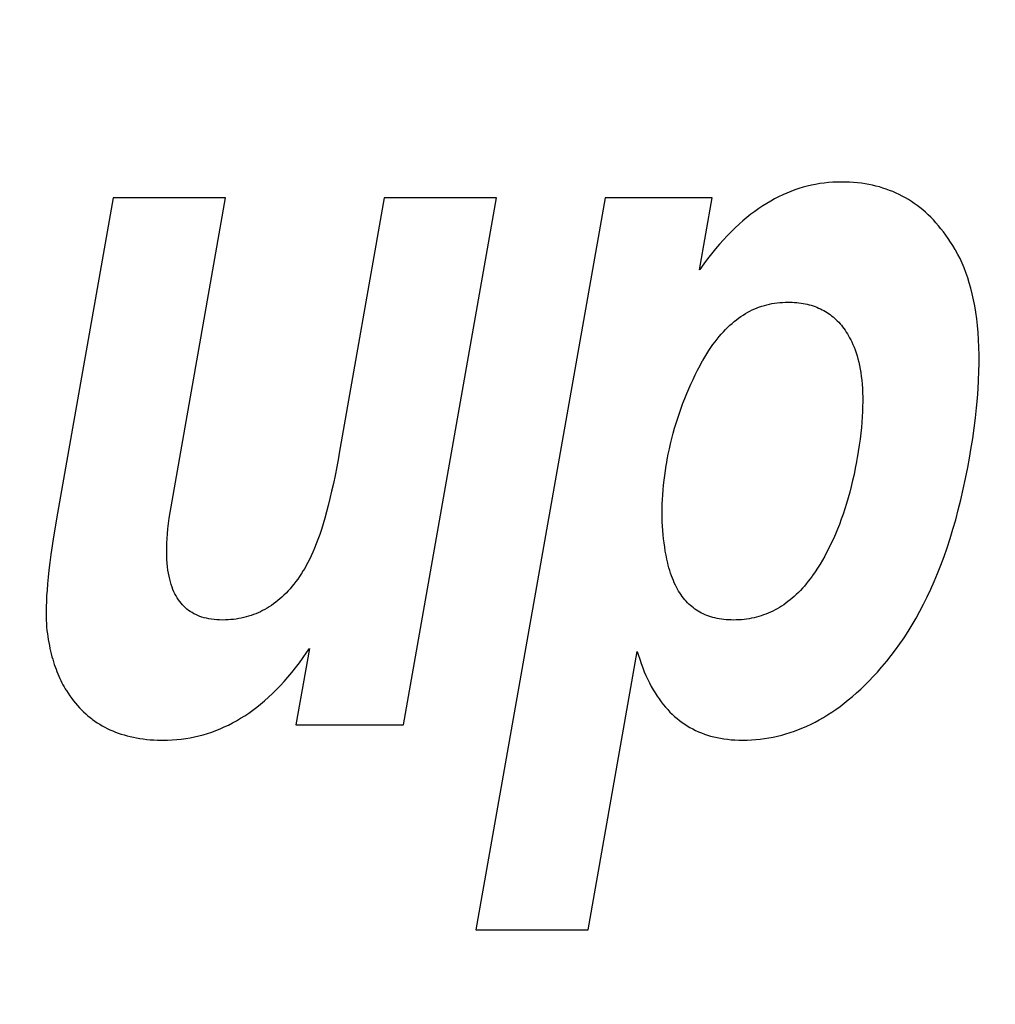
# Model space of a CAD drawing. Extents: x -391 to 2035, y 1949 to 5013.
# Drawn here: x 920 to 944, y 4443 to 4468 of the extents above; entities that cross this region are included whole.
import ezdxf

# ---------------------------------------------------------------- set-up
doc = ezdxf.new("R2010")
doc.units = 0
doc.header["$PDMODE"] = 34
doc.header["$PDSIZE"] = 20
doc.layers.get('DEFPOINTS').update_dxf_attribs({"linetype": 'CONTINUOUS'})
doc.layers.add('R301 Ultra D Ultra', color=7, linetype='CONTINUOUS')
doc.layers.add('R301 Ultra D-COTES', color=7, linetype='CONTINUOUS')
doc.styles.add('ISO', font='iso8')
doc.dimstyles.get("Standard").update_dxf_attribs({"dimtxt": 50, "dimasz": 40, "dimexe": 1, "dimexo": 1, "dimgap": 5, "dimtad": 1, "dimdec": 0, "dimzin": 0, "dimdsep": 46, "dimtxsty": 'ISO', "dimcen": 1, "dimadec": 0, "dimazin": 0, "dimtfac": 1, "dimtdec": 4, "dimtofl": 0, "dimtmove": 0, "dimatfit": 3, "dimfxl": 0, "dimtolj": 1, "dimtzin": 0, "dimarcsym": 0})

# ---------------------------------------------------------------- blocks, each defined once
blk = doc.blocks.new('*D1')
at = {"layer": 'DEFPOINTS', "color": 0}
for p in [(762.033, 4707.96), (1113.331, 4496.992), (1113.331, 4169.511)]:
    blk.add_point(p, dxfattribs=at)
at = {"layer": 'R301 Ultra D-COTES', "color": 0, "lineweight": -2}
for p, q in [((762.033, 4706.96), (762.033, 4168.511)), ((1113.331, 4495.992), (1113.331, 4168.511)), ((802.033, 4169.511), (1073.331, 4169.511))]:
    blk.add_line(p, q, dxfattribs=at)
at = {"layer": 'R301 Ultra D-COTES', "color": 0}
for points in [[(802.033, 4176.178), (802.033, 4162.845), (762.033, 4169.511)], [(1073.331, 4176.178), (1073.331, 4162.845), (1113.331, 4169.511)]]:
    blk.add_solid(points, dxfattribs=at)
at = {"layer": 'R301 Ultra D-COTES', "color": 0, "insert": (937.682, 4199.511), "char_height": 50, "attachment_point": 5, "style": 'ISO'}
blk.add_mtext('\\A1;351', dxfattribs=at)

msp = doc.modelspace()

# ---------------------------------------------------------------- linework, layer by layer
at = {"layer": 'R301 Ultra D Ultra', "linetype": 'Continuous'}
for p, q in [((940.301, 4463.942), (940.194, 4463.931)), ((940.409, 4463.95), (940.301, 4463.942)), ((940.518, 4463.955), (940.409, 4463.95)), ((940.628, 4463.957), (940.518, 4463.955)), ((940.73, 4463.956), (940.628, 4463.957)), ((940.831, 4463.952), (940.73, 4463.956)), ((940.93, 4463.945), (940.831, 4463.952)), ((941.027, 4463.936), (940.93, 4463.945)), ((939.366, 4463.722), (939.265, 4463.681)), ((939.467, 4463.76), (939.366, 4463.722)), ((939.569, 4463.794), (939.467, 4463.76)), ((939.672, 4463.825), (939.569, 4463.794)), ((939.775, 4463.853), (939.672, 4463.825)), ((939.879, 4463.877), (939.775, 4463.853)), ((939.931, 4463.888), (939.879, 4463.877)), ((939.983, 4463.898), (939.931, 4463.888)), ((940.088, 4463.916), (939.983, 4463.898)), ((940.194, 4463.931), (940.088, 4463.916)), ((941.122, 4463.925), (941.027, 4463.936)), ((941.215, 4463.911), (941.122, 4463.925)), ((941.307, 4463.895), (941.215, 4463.911)), ((941.397, 4463.877), (941.307, 4463.895)), ((941.485, 4463.856), (941.397, 4463.877)), ((941.572, 4463.833), (941.485, 4463.856)), ((941.658, 4463.807), (941.572, 4463.833)), ((941.742, 4463.779), (941.658, 4463.807)), ((941.824, 4463.749), (941.742, 4463.779)), ((941.905, 4463.717), (941.824, 4463.749)), ((941.985, 4463.682), (941.905, 4463.717)), ((922.505, 4463.566), (921.094, 4455.574)), ((925.301, 4463.566), (922.505, 4463.566)), ((923.943, 4455.879), (925.301, 4463.566)), ((929.25, 4463.566), (928.127, 4457.209)), ((932.045, 4463.566), (929.25, 4463.566)), ((929.729, 4450.449), (932.045, 4463.566)), ((934.743, 4463.566), (931.526, 4445.349)), ((937.411, 4463.566), (934.743, 4463.566)), ((937.095, 4461.773), (937.411, 4463.566)), ((938.865, 4463.483), (938.766, 4463.425)), ((938.964, 4463.538), (938.865, 4463.483)), ((939.064, 4463.589), (938.964, 4463.538)), ((939.164, 4463.637), (939.064, 4463.589)), ((939.265, 4463.681), (939.164, 4463.637)), ((942.064, 4463.645), (941.985, 4463.682)), ((942.141, 4463.605), (942.064, 4463.645)), ((942.217, 4463.564), (942.141, 4463.605)), ((942.292, 4463.52), (942.217, 4463.564)), ((942.366, 4463.473), (942.292, 4463.52)), ((942.438, 4463.424), (942.366, 4463.473)), ((938.47, 4463.227), (938.372, 4463.153)), ((938.568, 4463.296), (938.47, 4463.227)), ((938.667, 4463.362), (938.568, 4463.296)), ((938.766, 4463.425), (938.667, 4463.362)), ((942.51, 4463.373), (942.438, 4463.424)), ((942.58, 4463.319), (942.51, 4463.373)), ((942.649, 4463.263), (942.58, 4463.319)), ((942.717, 4463.204), (942.649, 4463.263)), ((938.175, 4462.993), (938.078, 4462.906)), ((938.273, 4463.075), (938.175, 4462.993)), ((938.372, 4463.153), (938.273, 4463.075)), ((942.784, 4463.143), (942.717, 4463.204)), ((942.85, 4463.079), (942.784, 4463.143)), ((942.915, 4463.012), (942.85, 4463.079)), ((942.979, 4462.943), (942.915, 4463.012)), ((937.882, 4462.721), (937.785, 4462.621)), ((937.98, 4462.816), (937.882, 4462.721)), ((938.078, 4462.906), (937.98, 4462.816)), ((943.042, 4462.87), (942.979, 4462.943)), ((943.104, 4462.795), (943.042, 4462.87)), ((943.165, 4462.717), (943.104, 4462.795)), ((943.225, 4462.636), (943.165, 4462.717)), ((937.687, 4462.517), (937.589, 4462.407)), ((937.785, 4462.621), (937.687, 4462.517)), ((943.284, 4462.552), (943.225, 4462.636)), ((943.342, 4462.464), (943.284, 4462.552)), ((937.492, 4462.293), (937.395, 4462.174)), ((937.589, 4462.407), (937.492, 4462.293)), ((943.399, 4462.374), (943.342, 4462.464)), ((943.455, 4462.28), (943.399, 4462.374)), ((943.466, 4462.261), (943.455, 4462.28)), ((943.523, 4462.157), (943.466, 4462.261)), ((937.297, 4462.049), (937.2, 4461.919)), ((937.395, 4462.174), (937.297, 4462.049)), ((943.577, 4462.05), (943.523, 4462.157)), ((943.629, 4461.938), (943.577, 4462.05)), ((937.102, 4461.784), (937.095, 4461.773)), ((937.2, 4461.919), (937.102, 4461.784)), ((943.678, 4461.822), (943.629, 4461.938)), ((943.724, 4461.702), (943.678, 4461.822)), ((943.768, 4461.576), (943.724, 4461.702)), ((943.809, 4461.446), (943.768, 4461.576)), ((943.847, 4461.312), (943.809, 4461.446)), ((943.882, 4461.171), (943.847, 4461.312)), ((943.914, 4461.026), (943.882, 4461.171)), ((943.944, 4460.875), (943.914, 4461.026)), ((938.35, 4460.746), (938.408, 4460.774)), ((938.408, 4460.774), (938.467, 4460.801)), ((938.467, 4460.801), (938.527, 4460.825)), ((938.527, 4460.825), (938.587, 4460.848)), ((938.587, 4460.848), (938.617, 4460.858)), ((938.617, 4460.858), (938.647, 4460.868)), ((938.647, 4460.868), (938.709, 4460.887)), ((938.709, 4460.887), (938.771, 4460.904)), ((938.771, 4460.904), (938.834, 4460.919)), ((938.834, 4460.919), (938.897, 4460.931)), ((938.897, 4460.931), (938.962, 4460.942)), ((938.962, 4460.942), (939.027, 4460.951)), ((939.027, 4460.951), (939.093, 4460.958)), ((939.093, 4460.958), (939.161, 4460.963)), ((939.161, 4460.963), (939.229, 4460.966)), ((939.229, 4460.966), (939.298, 4460.967)), ((939.298, 4460.967), (939.339, 4460.967)), ((939.339, 4460.967), (939.398, 4460.965)), ((939.398, 4460.965), (939.456, 4460.962)), ((939.456, 4460.962), (939.513, 4460.958)), ((939.513, 4460.958), (939.568, 4460.952)), ((939.568, 4460.952), (939.622, 4460.945)), ((939.622, 4460.945), (939.675, 4460.936)), ((939.675, 4460.936), (939.727, 4460.926)), ((939.727, 4460.926), (939.777, 4460.915)), ((939.777, 4460.915), (939.827, 4460.903)), ((939.827, 4460.903), (939.875, 4460.889)), ((939.875, 4460.889), (939.922, 4460.874)), ((939.922, 4460.874), (939.969, 4460.858)), ((939.969, 4460.858), (940.014, 4460.841)), ((940.014, 4460.841), (940.058, 4460.822)), ((940.058, 4460.822), (940.102, 4460.802)), ((940.102, 4460.802), (940.144, 4460.781)), ((940.144, 4460.781), (940.186, 4460.759)), ((940.186, 4460.759), (940.227, 4460.736)), ((943.969, 4460.719), (943.944, 4460.875)), ((937.957, 4460.487), (938.012, 4460.531)), ((938.012, 4460.531), (938.067, 4460.572)), ((938.067, 4460.572), (938.123, 4460.611)), ((938.123, 4460.611), (938.179, 4460.648)), ((938.179, 4460.648), (938.236, 4460.682)), ((938.236, 4460.682), (938.293, 4460.715)), ((938.293, 4460.715), (938.35, 4460.746)), ((940.227, 4460.736), (940.267, 4460.711)), ((940.267, 4460.711), (940.306, 4460.685)), ((940.306, 4460.685), (940.344, 4460.658)), ((940.344, 4460.658), (940.382, 4460.629)), ((940.382, 4460.629), (940.419, 4460.599)), ((940.419, 4460.599), (940.455, 4460.568)), ((940.455, 4460.568), (940.49, 4460.536)), ((940.49, 4460.536), (940.524, 4460.502)), ((943.992, 4460.557), (943.969, 4460.719)), ((944.011, 4460.389), (943.992, 4460.557)), ((937.689, 4460.233), (937.742, 4460.289)), ((937.742, 4460.289), (937.795, 4460.342)), ((937.795, 4460.342), (937.849, 4460.393)), ((937.849, 4460.393), (937.903, 4460.441)), ((937.903, 4460.441), (937.957, 4460.487)), ((940.524, 4460.502), (940.558, 4460.467)), ((940.558, 4460.467), (940.591, 4460.43)), ((940.591, 4460.43), (940.624, 4460.392)), ((940.624, 4460.392), (940.655, 4460.353)), ((940.655, 4460.353), (940.686, 4460.312)), ((940.686, 4460.312), (940.717, 4460.269)), ((940.717, 4460.269), (940.746, 4460.225)), ((944.027, 4460.214), (944.011, 4460.389)), ((937.48, 4459.983), (937.532, 4460.05)), ((937.532, 4460.05), (937.584, 4460.114)), ((937.584, 4460.114), (937.636, 4460.175)), ((937.636, 4460.175), (937.689, 4460.233)), ((940.746, 4460.225), (940.775, 4460.179)), ((940.775, 4460.179), (940.803, 4460.132)), ((940.803, 4460.132), (940.831, 4460.083)), ((940.831, 4460.083), (940.857, 4460.032)), ((940.857, 4460.032), (940.883, 4459.979)), ((944.039, 4460.034), (944.027, 4460.214)), ((944.048, 4459.847), (944.039, 4460.034)), ((937.327, 4459.764), (937.378, 4459.84)), ((937.378, 4459.84), (937.429, 4459.913)), ((937.429, 4459.913), (937.48, 4459.983)), ((940.883, 4459.979), (940.913, 4459.915)), ((940.913, 4459.915), (940.94, 4459.848)), ((940.94, 4459.848), (940.967, 4459.779)), ((940.967, 4459.779), (940.992, 4459.707)), ((944.052, 4459.653), (944.048, 4459.847)), ((937.177, 4459.516), (937.226, 4459.602)), ((937.226, 4459.602), (937.277, 4459.685)), ((937.277, 4459.685), (937.327, 4459.764)), ((940.992, 4459.707), (941.015, 4459.632)), ((941.015, 4459.632), (941.037, 4459.554)), ((941.037, 4459.554), (941.057, 4459.474)), ((944.053, 4459.452), (944.052, 4459.653)), ((937.048, 4459.277), (937.108, 4459.391)), ((937.108, 4459.391), (937.139, 4459.448)), ((937.139, 4459.448), (937.17, 4459.505)), ((937.17, 4459.505), (937.177, 4459.516)), ((941.057, 4459.474), (941.075, 4459.39)), ((941.075, 4459.39), (941.092, 4459.304)), ((941.092, 4459.304), (941.107, 4459.214)), ((944.049, 4459.244), (944.053, 4459.452)), ((936.878, 4458.928), (936.933, 4459.045)), ((936.933, 4459.045), (936.989, 4459.162)), ((936.989, 4459.162), (937.048, 4459.277)), ((941.107, 4459.214), (941.12, 4459.121)), ((941.12, 4459.121), (941.131, 4459.024)), ((944.041, 4459.029), (944.049, 4459.244)), ((936.775, 4458.692), (936.826, 4458.811)), ((936.826, 4458.811), (936.878, 4458.928)), ((941.131, 4459.024), (941.14, 4458.924)), ((941.14, 4458.924), (941.147, 4458.821)), ((941.147, 4458.821), (941.152, 4458.713)), ((944.011, 4458.576), (944.028, 4458.806)), ((944.028, 4458.806), (944.041, 4459.029)), ((936.679, 4458.451), (936.726, 4458.572)), ((936.726, 4458.572), (936.775, 4458.692)), ((941.152, 4458.713), (941.155, 4458.602)), ((941.155, 4458.602), (941.156, 4458.487)), ((943.989, 4458.337), (944.011, 4458.576)), ((936.592, 4458.207), (936.635, 4458.329)), ((936.635, 4458.329), (936.679, 4458.451)), ((941.154, 4458.368), (941.15, 4458.245)), ((941.156, 4458.487), (941.154, 4458.368)), ((943.962, 4458.091), (943.989, 4458.337)), ((936.511, 4457.958), (936.551, 4458.083)), ((936.551, 4458.083), (936.592, 4458.207)), ((941.143, 4458.117), (941.134, 4457.985)), ((941.15, 4458.245), (941.143, 4458.117)), ((943.93, 4457.836), (943.962, 4458.091)), ((936.439, 4457.705), (936.474, 4457.832)), ((936.474, 4457.832), (936.511, 4457.958)), ((941.122, 4457.849), (941.108, 4457.708)), ((941.134, 4457.985), (941.122, 4457.849)), ((943.893, 4457.573), (943.93, 4457.836)), ((936.374, 4457.447), (936.405, 4457.576)), ((936.405, 4457.576), (936.439, 4457.705)), ((941.108, 4457.708), (941.09, 4457.562)), ((943.85, 4457.301), (943.893, 4457.573)), ((936.344, 4457.316), (936.374, 4457.447)), ((941.069, 4457.411), (941.046, 4457.256)), ((941.09, 4457.562), (941.069, 4457.411)), ((928.107, 4457.098), (928.065, 4456.873)), ((928.127, 4457.209), (928.107, 4457.098)), ((936.291, 4457.051), (936.316, 4457.184)), ((936.316, 4457.184), (936.344, 4457.316)), ((941.019, 4457.095), (941.013, 4457.063)), ((941.046, 4457.256), (941.019, 4457.095)), ((943.771, 4456.856), (943.813, 4457.087)), ((943.813, 4457.087), (943.85, 4457.301)), ((928.065, 4456.873), (928.023, 4456.659)), ((936.245, 4456.782), (936.265, 4456.908)), ((936.265, 4456.908), (936.277, 4456.977)), ((936.277, 4456.977), (936.291, 4457.051)), ((941.001, 4456.994), (940.971, 4456.836)), ((941.013, 4457.063), (941.001, 4456.994)), ((943.716, 4456.581), (943.771, 4456.856)), ((928.023, 4456.659), (927.981, 4456.457)), ((936.212, 4456.536), (936.227, 4456.658)), ((936.227, 4456.658), (936.245, 4456.782)), ((940.939, 4456.681), (940.905, 4456.53)), ((940.971, 4456.836), (940.939, 4456.681)), ((927.981, 4456.457), (927.938, 4456.265)), ((936.187, 4456.296), (936.198, 4456.415)), ((936.198, 4456.415), (936.212, 4456.536)), ((940.869, 4456.382), (940.832, 4456.237)), ((940.905, 4456.53), (940.869, 4456.382)), ((943.659, 4456.313), (943.716, 4456.581)), ((927.938, 4456.265), (927.896, 4456.083)), ((936.171, 4456.062), (936.178, 4456.178)), ((936.178, 4456.178), (936.187, 4456.296)), ((940.832, 4456.237), (940.793, 4456.096)), ((943.599, 4456.053), (943.659, 4456.313)), ((923.919, 4455.736), (923.943, 4455.879)), ((927.853, 4455.911), (927.81, 4455.749)), ((927.896, 4456.083), (927.853, 4455.911)), ((936.164, 4455.835), (936.166, 4455.948)), ((936.166, 4455.948), (936.171, 4456.062)), ((940.753, 4455.958), (940.711, 4455.824)), ((940.793, 4456.096), (940.753, 4455.958)), ((943.535, 4455.8), (943.599, 4456.053)), ((923.898, 4455.594), (923.919, 4455.736)), ((927.81, 4455.749), (927.768, 4455.596)), ((936.163, 4455.723), (936.164, 4455.835)), ((936.164, 4455.612), (936.163, 4455.723)), ((936.167, 4455.503), (936.164, 4455.612)), ((940.667, 4455.693), (940.622, 4455.565)), ((940.711, 4455.824), (940.667, 4455.693)), ((943.47, 4455.555), (943.535, 4455.8)), ((921.059, 4455.372), (921.02, 4455.132)), ((921.094, 4455.574), (921.059, 4455.372)), ((923.865, 4455.329), (923.88, 4455.459)), ((923.88, 4455.459), (923.898, 4455.594)), ((927.725, 4455.451), (927.683, 4455.315)), ((927.768, 4455.596), (927.725, 4455.451)), ((936.172, 4455.395), (936.167, 4455.503)), ((936.179, 4455.289), (936.172, 4455.395)), ((940.575, 4455.44), (940.527, 4455.318)), ((940.622, 4455.565), (940.575, 4455.44)), ((943.401, 4455.316), (943.47, 4455.555)), ((921.02, 4455.132), (920.984, 4454.905)), ((923.844, 4455.085), (923.853, 4455.204)), ((923.853, 4455.204), (923.865, 4455.329)), ((927.641, 4455.187), (927.598, 4455.067)), ((927.683, 4455.315), (927.641, 4455.187)), ((936.188, 4455.183), (936.179, 4455.289)), ((936.199, 4455.079), (936.188, 4455.183)), ((940.477, 4455.199), (940.426, 4455.083)), ((940.527, 4455.318), (940.477, 4455.199)), ((943.33, 4455.084), (943.401, 4455.316)), ((920.984, 4454.905), (920.954, 4454.692)), ((923.835, 4454.862), (923.838, 4454.971)), ((923.838, 4454.971), (923.844, 4455.085)), ((927.556, 4454.954), (927.514, 4454.848)), ((927.598, 4455.067), (927.556, 4454.954)), ((936.212, 4454.976), (936.199, 4455.079)), ((936.227, 4454.874), (936.212, 4454.976)), ((940.374, 4454.971), (940.32, 4454.861)), ((940.426, 4455.083), (940.374, 4454.971)), ((943.256, 4454.859), (943.33, 4455.084)), ((920.954, 4454.692), (920.927, 4454.492)), ((923.834, 4454.758), (923.835, 4454.862)), ((923.836, 4454.658), (923.834, 4454.758)), ((923.84, 4454.563), (923.836, 4454.658)), ((927.431, 4454.656), (927.39, 4454.569)), ((927.473, 4454.748), (927.431, 4454.656)), ((927.514, 4454.848), (927.473, 4454.748)), ((936.243, 4454.773), (936.227, 4454.874)), ((936.261, 4454.673), (936.243, 4454.773)), ((936.282, 4454.573), (936.261, 4454.673)), ((940.209, 4454.649), (940.151, 4454.548)), ((940.265, 4454.754), (940.209, 4454.649)), ((940.32, 4454.861), (940.265, 4454.754)), ((943.1, 4454.428), (943.179, 4454.64)), ((943.179, 4454.64), (943.256, 4454.859)), ((920.927, 4454.492), (920.904, 4454.303)), ((923.846, 4454.472), (923.84, 4454.563)), ((923.854, 4454.385), (923.846, 4454.472)), ((927.308, 4454.413), (927.268, 4454.343)), ((927.349, 4454.488), (927.308, 4454.413)), ((927.39, 4454.569), (927.349, 4454.488)), ((936.304, 4454.475), (936.282, 4454.573)), ((936.315, 4454.428), (936.304, 4454.475)), ((936.334, 4454.357), (936.315, 4454.428)), ((940.093, 4454.449), (940.032, 4454.353)), ((940.151, 4454.548), (940.093, 4454.449)), ((943.019, 4454.221), (943.1, 4454.428)), ((920.904, 4454.303), (920.884, 4454.127)), ((923.865, 4454.302), (923.854, 4454.385)), ((923.877, 4454.223), (923.865, 4454.302)), ((923.891, 4454.147), (923.877, 4454.223)), ((923.908, 4454.075), (923.891, 4454.147)), ((927.142, 4454.146), (927.095, 4454.079)), ((927.189, 4454.216), (927.142, 4454.146)), ((927.234, 4454.288), (927.189, 4454.216)), ((927.268, 4454.343), (927.234, 4454.288)), ((936.354, 4454.289), (936.334, 4454.357)), ((936.374, 4454.223), (936.354, 4454.289)), ((936.396, 4454.159), (936.374, 4454.223)), ((936.419, 4454.098), (936.396, 4454.159)), ((939.897, 4454.152), (939.849, 4454.087)), ((939.909, 4454.169), (939.897, 4454.152)), ((939.971, 4454.26), (939.909, 4454.169)), ((940.032, 4454.353), (939.971, 4454.26)), ((942.936, 4454.021), (943.019, 4454.221)), ((920.868, 4453.961), (920.856, 4453.805)), ((920.884, 4454.127), (920.868, 4453.961)), ((923.926, 4454.007), (923.908, 4454.075)), ((923.945, 4453.942), (923.926, 4454.007)), ((923.966, 4453.879), (923.945, 4453.942)), ((927, 4453.953), (926.952, 4453.894)), ((927.048, 4454.015), (927, 4453.953)), ((927.095, 4454.079), (927.048, 4454.015)), ((936.443, 4454.04), (936.419, 4454.098)), ((936.467, 4453.983), (936.443, 4454.04)), ((936.493, 4453.929), (936.467, 4453.983)), ((936.519, 4453.877), (936.493, 4453.929)), ((939.703, 4453.905), (939.654, 4453.849)), ((939.752, 4453.963), (939.703, 4453.905)), ((939.801, 4454.024), (939.752, 4453.963)), ((939.849, 4454.087), (939.801, 4454.024)), ((942.85, 4453.827), (942.936, 4454.021)), ((920.846, 4453.66), (920.839, 4453.523)), ((920.856, 4453.805), (920.846, 4453.66)), ((923.989, 4453.82), (923.966, 4453.879)), ((924.013, 4453.763), (923.989, 4453.82)), ((924.039, 4453.71), (924.013, 4453.763)), ((924.066, 4453.658), (924.039, 4453.71)), ((924.095, 4453.61), (924.066, 4453.658)), ((926.753, 4453.68), (926.702, 4453.632)), ((926.803, 4453.73), (926.753, 4453.68)), ((926.853, 4453.782), (926.803, 4453.73)), ((926.903, 4453.837), (926.853, 4453.782)), ((926.952, 4453.894), (926.903, 4453.837)), ((936.547, 4453.826), (936.519, 4453.877)), ((936.575, 4453.778), (936.547, 4453.826)), ((936.604, 4453.732), (936.575, 4453.778)), ((936.634, 4453.687), (936.604, 4453.732)), ((936.664, 4453.644), (936.634, 4453.687)), ((939.503, 4453.695), (939.452, 4453.648)), ((939.554, 4453.744), (939.503, 4453.695)), ((939.604, 4453.796), (939.554, 4453.744)), ((939.654, 4453.849), (939.604, 4453.796)), ((942.761, 4453.638), (942.85, 4453.827)), ((920.839, 4453.523), (920.834, 4453.396)), ((924.125, 4453.563), (924.095, 4453.61)), ((924.157, 4453.519), (924.125, 4453.563)), ((924.19, 4453.478), (924.157, 4453.519)), ((924.225, 4453.438), (924.19, 4453.478)), ((924.261, 4453.401), (924.225, 4453.438)), ((926.441, 4453.425), (926.387, 4453.389)), ((926.494, 4453.462), (926.441, 4453.425)), ((926.547, 4453.502), (926.494, 4453.462)), ((926.599, 4453.543), (926.547, 4453.502)), ((926.651, 4453.587), (926.599, 4453.543)), ((926.702, 4453.632), (926.651, 4453.587)), ((936.696, 4453.603), (936.664, 4453.644)), ((936.728, 4453.564), (936.696, 4453.603)), ((936.762, 4453.527), (936.728, 4453.564)), ((936.796, 4453.49), (936.762, 4453.527)), ((936.831, 4453.456), (936.796, 4453.49)), ((936.867, 4453.423), (936.831, 4453.456)), ((936.904, 4453.392), (936.867, 4453.423)), ((939.19, 4453.441), (939.137, 4453.405)), ((939.243, 4453.478), (939.19, 4453.441)), ((939.296, 4453.518), (939.243, 4453.478)), ((939.349, 4453.559), (939.296, 4453.518)), ((939.4, 4453.602), (939.349, 4453.559)), ((939.452, 4453.648), (939.4, 4453.602)), ((942.578, 4453.277), (942.671, 4453.455)), ((942.671, 4453.455), (942.761, 4453.638)), ((920.834, 4453.396), (920.832, 4453.277)), ((920.832, 4453.277), (920.833, 4453.167)), ((920.833, 4453.167), (920.835, 4453.063)), ((924.298, 4453.365), (924.261, 4453.401)), ((924.337, 4453.332), (924.298, 4453.365)), ((924.378, 4453.3), (924.337, 4453.332)), ((924.42, 4453.271), (924.378, 4453.3)), ((924.464, 4453.243), (924.42, 4453.271)), ((924.51, 4453.217), (924.464, 4453.243)), ((924.557, 4453.193), (924.51, 4453.217)), ((924.607, 4453.171), (924.557, 4453.193)), ((924.658, 4453.151), (924.607, 4453.171)), ((925.932, 4453.172), (925.872, 4453.153)), ((925.992, 4453.193), (925.932, 4453.172)), ((926.05, 4453.215), (925.992, 4453.193)), ((926.108, 4453.24), (926.05, 4453.215)), ((926.165, 4453.266), (926.108, 4453.24)), ((926.221, 4453.294), (926.165, 4453.266)), ((926.277, 4453.324), (926.221, 4453.294)), ((926.332, 4453.356), (926.277, 4453.324)), ((926.387, 4453.389), (926.332, 4453.356)), ((936.941, 4453.362), (936.904, 4453.392)), ((936.98, 4453.333), (936.941, 4453.362)), ((937.02, 4453.306), (936.98, 4453.333)), ((937.061, 4453.28), (937.02, 4453.306)), ((937.102, 4453.256), (937.061, 4453.28)), ((937.145, 4453.233), (937.102, 4453.256)), ((937.189, 4453.212), (937.145, 4453.233)), ((937.234, 4453.191), (937.189, 4453.212)), ((937.28, 4453.173), (937.234, 4453.191)), ((937.327, 4453.155), (937.28, 4453.173)), ((938.631, 4453.165), (938.572, 4453.147)), ((938.689, 4453.185), (938.631, 4453.165)), ((938.747, 4453.207), (938.689, 4453.185)), ((938.804, 4453.23), (938.747, 4453.207)), ((938.861, 4453.255), (938.804, 4453.23)), ((938.917, 4453.281), (938.861, 4453.255)), ((938.973, 4453.31), (938.917, 4453.281)), ((939.028, 4453.34), (938.973, 4453.31)), ((939.082, 4453.372), (939.028, 4453.34)), ((939.137, 4453.405), (939.082, 4453.372)), ((942.483, 4453.105), (942.578, 4453.277)), ((920.835, 4453.063), (920.84, 4452.967)), ((920.84, 4452.967), (920.846, 4452.878)), ((924.712, 4453.133), (924.658, 4453.151)), ((924.767, 4453.116), (924.712, 4453.133)), ((924.825, 4453.102), (924.767, 4453.116)), ((924.885, 4453.09), (924.825, 4453.102)), ((924.948, 4453.079), (924.885, 4453.09)), ((925.013, 4453.071), (924.948, 4453.079)), ((925.081, 4453.065), (925.013, 4453.071)), ((925.151, 4453.062), (925.081, 4453.065)), ((925.225, 4453.06), (925.151, 4453.062)), ((925.294, 4453.061), (925.225, 4453.06)), ((925.362, 4453.064), (925.294, 4453.061)), ((925.429, 4453.069), (925.362, 4453.064)), ((925.495, 4453.075), (925.429, 4453.069)), ((925.56, 4453.084), (925.495, 4453.075)), ((925.625, 4453.094), (925.56, 4453.084)), ((925.688, 4453.106), (925.625, 4453.094)), ((925.75, 4453.12), (925.688, 4453.106)), ((925.812, 4453.135), (925.75, 4453.12)), ((925.872, 4453.153), (925.812, 4453.135)), ((937.376, 4453.139), (937.327, 4453.155)), ((937.426, 4453.125), (937.376, 4453.139)), ((937.477, 4453.112), (937.426, 4453.125)), ((937.53, 4453.1), (937.477, 4453.112)), ((937.584, 4453.09), (937.53, 4453.1)), ((937.639, 4453.081), (937.584, 4453.09)), ((937.696, 4453.074), (937.639, 4453.081)), ((937.755, 4453.068), (937.696, 4453.074)), ((937.815, 4453.064), (937.755, 4453.068)), ((937.878, 4453.061), (937.815, 4453.064)), ((937.941, 4453.06), (937.878, 4453.061)), ((938.008, 4453.061), (937.941, 4453.06)), ((938.074, 4453.064), (938.008, 4453.061)), ((938.139, 4453.068), (938.074, 4453.064)), ((938.203, 4453.075), (938.139, 4453.068)), ((938.266, 4453.082), (938.203, 4453.075)), ((938.329, 4453.092), (938.266, 4453.082)), ((938.39, 4453.103), (938.329, 4453.092)), ((938.451, 4453.116), (938.39, 4453.103)), ((938.512, 4453.131), (938.451, 4453.116)), ((938.572, 4453.147), (938.512, 4453.131)), ((942.286, 4452.776), (942.385, 4452.938)), ((942.385, 4452.938), (942.483, 4453.105)), ((920.846, 4452.878), (920.854, 4452.795)), ((920.854, 4452.795), (920.864, 4452.719)), ((920.864, 4452.719), (920.873, 4452.652)), ((942.184, 4452.619), (942.286, 4452.776)), ((920.873, 4452.652), (920.886, 4452.575)), ((920.886, 4452.575), (920.899, 4452.5)), ((920.899, 4452.5), (920.913, 4452.426)), ((941.975, 4452.319), (942.081, 4452.467)), ((942.081, 4452.467), (942.184, 4452.619)), ((920.913, 4452.426), (920.929, 4452.354)), ((920.929, 4452.354), (920.945, 4452.283)), ((920.945, 4452.283), (920.961, 4452.215)), ((920.961, 4452.215), (920.979, 4452.147)), ((927.387, 4452.353), (927.051, 4450.449)), ((927.231, 4452.125), (927.325, 4452.26)), ((927.325, 4452.26), (927.387, 4452.353)), ((934.322, 4445.349), (935.546, 4452.279)), ((935.546, 4452.279), (935.569, 4452.2)), ((935.569, 4452.2), (935.605, 4452.087)), ((941.867, 4452.176), (941.975, 4452.319)), ((920.979, 4452.147), (920.997, 4452.082)), ((920.997, 4452.082), (921.017, 4452.017)), ((921.017, 4452.017), (921.037, 4451.955)), ((921.037, 4451.955), (921.058, 4451.893)), ((927.041, 4451.872), (927.136, 4451.996)), ((927.136, 4451.996), (927.231, 4452.125)), ((935.605, 4452.087), (935.642, 4451.978)), ((935.642, 4451.978), (935.68, 4451.874)), ((941.644, 4451.904), (941.757, 4452.038)), ((941.757, 4452.038), (941.867, 4452.176)), ((921.058, 4451.893), (921.079, 4451.833)), ((921.079, 4451.833), (921.102, 4451.775)), ((921.102, 4451.775), (921.125, 4451.717)), ((921.125, 4451.717), (921.149, 4451.661)), ((926.85, 4451.638), (926.946, 4451.753)), ((926.946, 4451.753), (927.041, 4451.872)), ((935.68, 4451.874), (935.72, 4451.773)), ((935.72, 4451.773), (935.762, 4451.676)), ((941.418, 4451.652), (941.522, 4451.765)), ((941.522, 4451.765), (941.626, 4451.883)), ((941.626, 4451.883), (941.644, 4451.904)), ((921.149, 4451.661), (921.173, 4451.607)), ((921.173, 4451.607), (921.199, 4451.553)), ((921.199, 4451.553), (921.225, 4451.501)), ((921.225, 4451.501), (921.252, 4451.45)), ((921.252, 4451.45), (921.28, 4451.4)), ((926.658, 4451.424), (926.754, 4451.529)), ((926.754, 4451.529), (926.85, 4451.638)), ((935.762, 4451.676), (935.805, 4451.583)), ((935.805, 4451.583), (935.849, 4451.493)), ((935.849, 4451.493), (935.894, 4451.407)), ((941.21, 4451.441), (941.314, 4451.544)), ((941.314, 4451.544), (941.418, 4451.652)), ((921.28, 4451.4), (921.308, 4451.351)), ((921.308, 4451.351), (921.322, 4451.327)), ((921.322, 4451.327), (921.337, 4451.303)), ((921.337, 4451.303), (921.38, 4451.236)), ((921.38, 4451.236), (921.425, 4451.171)), ((926.367, 4451.138), (926.465, 4451.229)), ((926.465, 4451.229), (926.562, 4451.324)), ((926.562, 4451.324), (926.658, 4451.424)), ((935.894, 4451.407), (935.941, 4451.324)), ((935.941, 4451.324), (935.989, 4451.245)), ((935.989, 4451.245), (936.038, 4451.168)), ((940.9, 4451.157), (941.003, 4451.247)), ((941.003, 4451.247), (941.107, 4451.342)), ((941.107, 4451.342), (941.21, 4451.441)), ((921.425, 4451.171), (921.47, 4451.108)), ((921.47, 4451.108), (921.517, 4451.047)), ((921.517, 4451.047), (921.565, 4450.988)), ((921.565, 4450.988), (921.614, 4450.931)), ((926.073, 4450.89), (926.171, 4450.968)), ((926.171, 4450.968), (926.27, 4451.051)), ((926.27, 4451.051), (926.367, 4451.138)), ((936.038, 4451.168), (936.088, 4451.095)), ((936.088, 4451.095), (936.14, 4451.024)), ((936.14, 4451.024), (936.193, 4450.957)), ((940.591, 4450.91), (940.694, 4450.988)), ((940.694, 4450.988), (940.797, 4451.07)), ((940.797, 4451.07), (940.9, 4451.157)), ((921.614, 4450.931), (921.664, 4450.876)), ((921.664, 4450.876), (921.715, 4450.823)), ((921.715, 4450.823), (921.767, 4450.772)), ((921.767, 4450.772), (921.821, 4450.723)), ((921.821, 4450.723), (921.875, 4450.676)), ((925.775, 4450.678), (925.874, 4450.745)), ((925.874, 4450.745), (925.974, 4450.815)), ((925.974, 4450.815), (926.073, 4450.89)), ((936.193, 4450.957), (936.247, 4450.892)), ((936.247, 4450.892), (936.302, 4450.83)), ((936.302, 4450.83), (936.358, 4450.771)), ((936.358, 4450.771), (936.416, 4450.714)), ((936.416, 4450.714), (936.475, 4450.66)), ((940.282, 4450.7), (940.385, 4450.766)), ((940.385, 4450.766), (940.488, 4450.836)), ((940.488, 4450.836), (940.591, 4450.91)), ((921.875, 4450.676), (921.931, 4450.631)), ((921.931, 4450.631), (921.959, 4450.609)), ((921.959, 4450.609), (921.988, 4450.587)), ((921.988, 4450.587), (922.046, 4450.545)), ((922.046, 4450.545), (922.106, 4450.505)), ((922.106, 4450.505), (922.166, 4450.467)), ((925.37, 4450.447), (925.472, 4450.5)), ((925.472, 4450.5), (925.573, 4450.555)), ((925.573, 4450.555), (925.674, 4450.615)), ((925.674, 4450.615), (925.775, 4450.678)), ((936.475, 4450.66), (936.536, 4450.608)), ((936.536, 4450.608), (936.597, 4450.559)), ((936.597, 4450.559), (936.66, 4450.513)), ((936.66, 4450.513), (936.725, 4450.468)), ((936.725, 4450.468), (936.79, 4450.426)), ((939.767, 4450.421), (939.87, 4450.47)), ((939.87, 4450.47), (939.973, 4450.522)), ((939.973, 4450.522), (940.076, 4450.578)), ((940.076, 4450.578), (940.179, 4450.637)), ((940.179, 4450.637), (940.282, 4450.7)), ((922.166, 4450.467), (922.228, 4450.43)), ((922.228, 4450.43), (922.292, 4450.395)), ((922.292, 4450.395), (922.356, 4450.362)), ((922.356, 4450.362), (922.422, 4450.331)), ((922.422, 4450.331), (922.49, 4450.301)), ((922.49, 4450.301), (922.559, 4450.273)), ((922.559, 4450.273), (922.629, 4450.247)), ((922.629, 4450.247), (922.701, 4450.222)), ((922.701, 4450.222), (922.775, 4450.2)), ((924.743, 4450.207), (924.849, 4450.238)), ((924.849, 4450.238), (924.955, 4450.273)), ((924.955, 4450.273), (925.06, 4450.312)), ((925.06, 4450.312), (925.164, 4450.354)), ((925.164, 4450.354), (925.267, 4450.399)), ((925.267, 4450.399), (925.37, 4450.447)), ((927.051, 4450.449), (929.729, 4450.449)), ((936.79, 4450.426), (936.857, 4450.387)), ((936.857, 4450.387), (936.926, 4450.349)), ((936.926, 4450.349), (936.996, 4450.315)), ((936.996, 4450.315), (937.068, 4450.282)), ((937.068, 4450.282), (937.141, 4450.251)), ((937.141, 4450.251), (937.216, 4450.223)), ((937.216, 4450.223), (937.293, 4450.198)), ((939.14, 4450.196), (939.246, 4450.226)), ((939.246, 4450.226), (939.351, 4450.258)), ((939.351, 4450.258), (939.455, 4450.294)), ((939.455, 4450.294), (939.559, 4450.333)), ((939.559, 4450.333), (939.663, 4450.375)), ((939.663, 4450.375), (939.767, 4450.421)), ((922.775, 4450.2), (922.85, 4450.179)), ((922.85, 4450.179), (922.927, 4450.16)), ((922.927, 4450.16), (923.005, 4450.142)), ((923.005, 4450.142), (923.085, 4450.126)), ((923.085, 4450.126), (923.167, 4450.113)), ((923.167, 4450.113), (923.251, 4450.101)), ((923.251, 4450.101), (923.337, 4450.091)), ((923.337, 4450.091), (923.425, 4450.083)), ((923.425, 4450.083), (923.515, 4450.077)), ((923.515, 4450.077), (923.607, 4450.073)), ((923.607, 4450.073), (923.701, 4450.071)), ((923.701, 4450.071), (923.739, 4450.071)), ((923.739, 4450.071), (923.855, 4450.073)), ((923.855, 4450.073), (923.97, 4450.078)), ((923.97, 4450.078), (924.084, 4450.086)), ((924.084, 4450.086), (924.196, 4450.098)), ((924.196, 4450.098), (924.307, 4450.113)), ((924.307, 4450.113), (924.418, 4450.131)), ((924.418, 4450.131), (924.527, 4450.153)), ((924.527, 4450.153), (924.635, 4450.178)), ((924.635, 4450.178), (924.743, 4450.207)), ((937.293, 4450.198), (937.371, 4450.174)), ((937.371, 4450.174), (937.451, 4450.153)), ((937.451, 4450.153), (937.533, 4450.134)), ((937.533, 4450.134), (937.617, 4450.118)), ((937.617, 4450.118), (937.703, 4450.104)), ((937.703, 4450.104), (937.791, 4450.092)), ((937.791, 4450.092), (937.882, 4450.083)), ((937.882, 4450.083), (937.974, 4450.076)), ((937.974, 4450.076), (938.069, 4450.072)), ((938.069, 4450.072), (938.166, 4450.071)), ((938.166, 4450.071), (938.277, 4450.072)), ((938.277, 4450.072), (938.388, 4450.077)), ((938.388, 4450.077), (938.497, 4450.085)), ((938.497, 4450.085), (938.606, 4450.096)), ((938.606, 4450.096), (938.714, 4450.11)), ((938.714, 4450.11), (938.821, 4450.127)), ((938.821, 4450.127), (938.875, 4450.136)), ((938.875, 4450.136), (938.928, 4450.147)), ((938.928, 4450.147), (939.035, 4450.17)), ((939.035, 4450.17), (939.14, 4450.196)), ((931.526, 4445.349), (934.322, 4445.349))]:
    msp.add_line(p, q, dxfattribs=at)

# ---------------------------------------------------------------- dimensions: what is measured, and where the dimension line sits
at = {"layer": 'R301 Ultra D-COTES', "color": 1}
dim = msp.add_linear_dim(base=(1113.331, 4169.511), p1=(762.033, 4707.96), p2=(1113.331, 4496.992), dimstyle='Standard', dxfattribs=at)
dim.commit()
dim.dimension.update_dxf_attribs({"geometry": '*D1', "text_midpoint": (937.682, 4199.511)})

doc.saveas('drawing.dxf')
